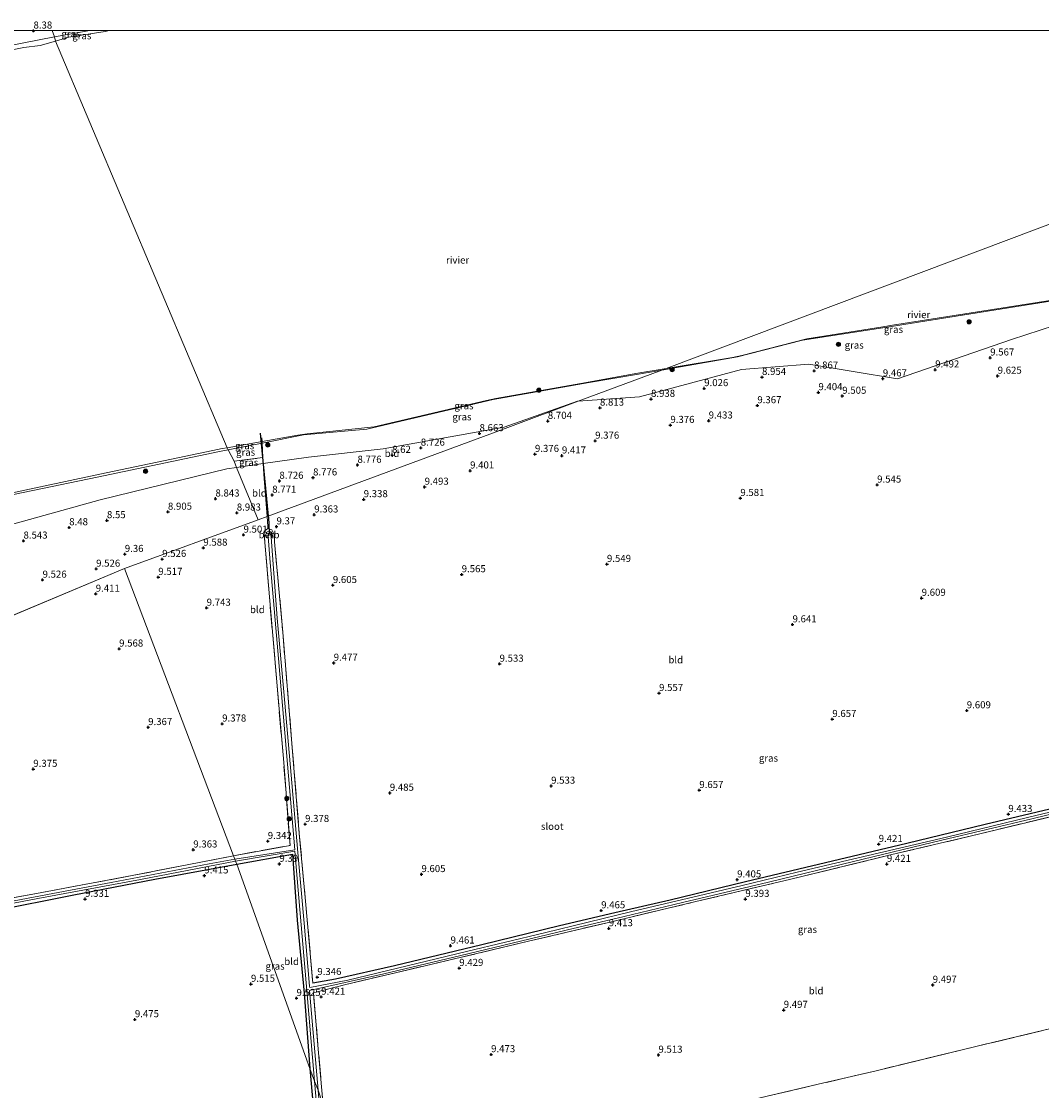
# Model space of a CAD drawing. Units: metres. Extents: x 179999 to 190009, y 412498 to 418753.
# Drawn here: x 183793 to 184154, y 418375 to 418753 of the extents above; entities that cross this region are included whole.
import ezdxf
from ezdxf.enums import TextEntityAlignment as Align

# ---------------------------------------------------------------- set-up
doc = ezdxf.new("R2010")
doc.units = ezdxf.units.M
doc.linetypes.add('IE-TERREINAFSCHEIDING', pattern=[10, 8, -2])
doc.layers.get('0').update_dxf_attribs({"lineweight": 25})
for name, color, linetype, lineweight in [('B-ME-GR-BOOM-S-B1', 93, 'Continuous', 18), ('B-ME-GW-KRUINLIJN-L-B1', 93, 'Continuous', 18), ('B-ME-IE-GRASLAND-GV-B6', 93, 'Continuous', 18), ('B-ME-IE-GRONDWERKLIJN-GROND_INGERICHT-GV-B6', 253, 'Continuous', 18), ('B-ME-IE-HULPGEOMETRIE-L-B1', 53, 'Continuous', 18), ('B-ME-IE-TERREINAFSCHEIDING-RASTERHEKWERK-L-B1', 8, 'IE-TERREINAFSCHEIDING', 18), ('B-ME-OB-BEKLEDING-GV-B6', 253, 'Continuous', 18), ('B-ME-OB-WATERLIJN-L-B1', 133, 'OB-WATERLIJN', 18), ('B-ME-OG-WATER-GV-B6', 153, 'Continuous', 18)]:
    doc.layers.add(name, color=color, linetype=linetype, lineweight=lineweight)
for name, color, linetype in [('B-ME-GW-HOOGTEPUNT-S-B1', 10, 'Continuous'), ('B-ME-GW-INSTEEKWATERGANG-L-B1', 10, 'Continuous'), ('B-ME-KW-DUIKER-L-B1', 10, 'Continuous')]:
    doc.layers.add(name, color=color, linetype=linetype)
doc.styles.add('NLCS-ISO', font='NLCS-ISO.TTF')
doc.linetypes.add('OB-WATERLIJN', pattern='A,10,[32,NLCS.SHX,S=2,R=0,X=0,Y=0],-12', length=22)

# ---------------------------------------------------------------- blocks, each defined once
blk = doc.blocks.new('hoogtepunt')
for p, q in [((-0.5, 0), (0.5, 0)), ((0, 0.5), (0, -0.5))]:
    blk.add_line(p, q)
blk = doc.blocks.new('boom')
h = blk.add_hatch(color=256)
edge = h.paths.add_edge_path()
edge.add_arc((0, 0), 0.75, 0, 360)
blk.add_circle((0, 0), 0.75)

msp = doc.modelspace()

# ---------------------------------------------------------------- linework, layer by layer
at = {"layer": 'B-ME-GW-INSTEEKWATERGANG-L-B1'}
for points in [[(184246.642, 418495.927, 9.478), (184229.127, 418491.728, 9.382), (184200.692, 418484.806, 9.366), (184168.683, 418477.116, 9.37), (184134.431, 418468.947, 9.37), (184106.611, 418462.219, 9.37), (184077.869, 418455.402, 9.37), (184049.603, 418448.676, 9.334), (184022.942, 418442.257, 9.266), (184003.33, 418437.674, 9.32), (183983.719, 418433.091, 9.374), (183956.296, 418426.409, 9.31), (183925.36, 418418.958, 9.354), (183904.441, 418414.21, 9.463), (183896.458, 418412.836, 9.693)], [(183869.502, 418454.984, 9.575), (183889.279, 418458.466, 9.309), (183890.901, 418435.072, 9.395), (183893.334, 418409.289, 9.597), (183895.359, 418382.626, 9.441)], [(183502.091, 418385.918, 9.411), (183535.544, 418392.069, 9.443), (183565.949, 418397.696, 9.451), (183600.991, 418404.388, 9.527), (183635.48, 418410.784, 9.57), (183665.725, 418416.359, 9.599), (183694.357, 418421.597, 9.684), (183722.785, 418427.307, 9.645), (183753.686, 418433.096, 9.443), (183783.378, 418438.39, 9.685), (183811.915, 418444.062, 9.443), (183840.489, 418449.65, 9.463), (183869.502, 418454.984, 9.575)], [(183895.359, 418382.626, 9.441), (183898.33, 418349.201, 9.375), (183901.748, 418309.668, 9.375), (183905.196, 418269.963, 9.232), (183901.448, 418269.16, 9.246), (183881.099, 418265.016, 9.231), (183860.751, 418260.872, 9.216), (183824.234, 418253.913, 9.152), (183802.132, 418249.384, 9.152), (183780.03, 418244.856, 9.152), (183759.243, 418240.851, 9.126), (183738.457, 418236.847, 9.1), (183717.338, 418232.645, 9.084), (183696.22, 418228.443, 9.068), (183676.033, 418224.617, 9.068), (183655.847, 418220.791, 9.068), (183635.649, 418216.912, 9.07), (183615.452, 418213.034, 9.072), (183579.388, 418205.62, 9.072)]]:
    msp.add_polyline3d(points, dxfattribs=at)
at = {"layer": 'B-ME-GW-KRUINLIJN-L-B1'}
for points in [[(183805.047, 418747.709, 8.159), (183775.485, 418741.992, 8.318)], [(183817.5803, 418750, 8.1501), (183814.212, 418749.417, 8.166), (183805.047, 418747.709, 8.159)], [(183817.5803, 418750, 8.1501), (183814.212, 418749.417, 8.166), (183805.047, 418747.709, 8.159)], [(184183.942, 418658.456, 8.814), (184183.348, 418658.374, 8.813), (184099.683, 418644.993, 8.455), (184069.763, 418640.425, 8.54), (184046.763, 418634.438, 8.759), (184024.584, 418630.613, 8.7), (184019.918, 418629.809, 8.688)], [(184019.918, 418629.809, 8.688), (184010.24, 418628.147, 8.662), (183994.281, 418625.393, 8.647), (183960.314, 418619.409, 8.582), (183915.512, 418608.911, 8.553), (183893.152, 418606.843, 8.38), (183878.524, 418603.939, 8.472), (183866.539, 418601.559, 8.547)], [(183866.539, 418601.559, 8.547), (183863.376, 418600.937, 8.567), (183820.192, 418591.912, 8.517), (183767.657, 418581.094, 8.479), (183722.366, 418569.882, 8.277), (183678.847, 418560.451, 8.429), (183619.125, 418544.049, 8.603), (183582.069, 418536.651, 8.634), (183524.166, 418522.904, 8.46), (183512.572, 418519.594, 8.488)]]:
    msp.add_polyline3d(points, dxfattribs=at)
at = {"layer": 'B-ME-IE-GRASLAND-GV-B6'}
for points in [[(183804.1601, 418750, 8.2791), (183805.047, 418747.709, 8.159), (183775.485, 418741.992, 8.318), (183741.657, 418735.369, 8.34), (183716.7, 418730.565, 8.428), (183714.249, 418740.788, 8.463), (183721.582, 418742.008, 8.405), (183744.835, 418746.27, 8.502), (183762.804, 418749.752, 8.424), (183764.2096, 418750, 8.4306), (183804.1601, 418750, 8.2791)], [(183804.1601, 418750, 8.2791), (183805.047, 418747.709, 8.159), (183775.485, 418741.992, 8.318), (183741.657, 418735.369, 8.34), (183716.7, 418730.565, 8.428), (183714.249, 418740.788, 8.463), (183721.582, 418742.008, 8.405), (183744.835, 418746.27, 8.502), (183762.804, 418749.752, 8.424), (183764.2096, 418750, 8.4306), (183804.1601, 418750, 8.2791)], [(183805.353, 418746.253, 7.649), (183799.922, 418744.634, 7.649), (183794.131, 418744.016, 7.649), (183783.388, 418741.794, 7.649), (183776.871, 418740.709, 7.649), (183767.509, 418738.746, 7.649), (183756.806, 418736.767, 7.649), (183749.867, 418735.372, 7.649), (183744.233, 418734.19, 7.649), (183738.236, 418732.898, 7.649), (183723.584, 418729.346, 7.649), (183719.065, 418729.301, 7.649), (183717.159, 418728.703, 7.649), (183716.7, 418730.565, 8.428), (183741.657, 418735.369, 8.34), (183775.485, 418741.992, 8.318), (183805.047, 418747.709, 8.159), (183805.353, 418746.253, 7.649)], [(183804.1601, 418750, 8.2791), (183817.5803, 418750, 8.1501), (183814.212, 418749.417, 8.166), (183805.047, 418747.709, 8.159), (183804.1601, 418750, 8.2791)], [(183804.1601, 418750, 8.2791), (183817.5803, 418750, 8.1501), (183814.212, 418749.417, 8.166), (183805.047, 418747.709, 8.159), (183804.1601, 418750, 8.2791)], [(183817.5803, 418750, 8.1501), (183824.3643, 418750, 7.649), (183822.948, 418749.657, 7.649), (183810.102, 418747.596, 7.649), (183805.353, 418746.253, 7.649), (183805.047, 418747.709, 8.159), (183814.212, 418749.417, 8.166), (183817.5803, 418750, 8.1501)], [(183817.5803, 418750, 8.1501), (183824.3643, 418750, 7.649), (183822.948, 418749.657, 7.649), (183810.102, 418747.596, 7.649), (183805.353, 418746.253, 7.649), (183805.047, 418747.709, 8.159), (183814.212, 418749.417, 8.166), (183817.5803, 418750, 8.1501)], [(184185.746, 418653.943, 9.082), (184184.288, 418653.848, 9.055), (184143.672, 418640.612, 9.545), (184103.36, 418626.724, 9.576), (184071.936, 418631.857, 8.889), (184048.101, 418629.955, 8.954), (184012.067, 418620.322, 8.841), (183990.308, 418618.797, 8.711), (184019.918, 418629.809, 8.688), (184024.584, 418630.613, 8.7), (184046.763, 418634.438, 8.759), (184069.763, 418640.425, 8.54), (184099.683, 418644.993, 8.455), (184183.348, 418658.374, 8.813), (184183.942, 418658.456, 8.814), (184185.746, 418653.943, 9.082)], [(184183.942, 418658.456, 8.814), (184183.348, 418658.374, 8.813), (184099.683, 418644.993, 8.455), (184069.763, 418640.425, 8.54), (184046.763, 418634.438, 8.759), (184024.584, 418630.613, 8.7), (184019.918, 418629.809, 8.688), (184021.435, 418630.381, 8.069), (184044.949, 418634.276, 8.048), (184048.27, 418634.986, 8.048), (184071.312, 418640.916, 8.075), (184098.182, 418645.138, 8.014), (184101.541, 418645.665, 8.011), (184182.155, 418658.311, 8.01), (184183.887, 418658.605, 8.012), (184183.942, 418658.456, 8.814)], [(184019.918, 418629.809, 8.688), (184010.24, 418628.147, 8.662), (183994.281, 418625.393, 8.647), (183960.314, 418619.409, 8.582), (183915.512, 418608.911, 8.553), (183893.152, 418606.843, 8.38), (183878.524, 418603.939, 8.472), (183878.48, 418604.502, 8.077), (183891.143, 418606.719, 8.077), (183894.507, 418607.194, 8.076), (183918.147, 418609.756, 8.053), (183957.886, 418619.001, 8.028), (183961.202, 418619.748, 8.027), (183991.336, 418625.066, 8.064), (184011.407, 418628.715, 8.079), (184021.435, 418630.381, 8.069), (184019.918, 418629.809, 8.688)], [(183990.308, 418618.797, 8.711), (183990.067, 418618.78, 8.71), (183964.135, 418609.574, 8.723), (183921.367, 418601.917, 8.704), (183894.89, 418598.955, 8.591), (183878.915, 418596.71, 8.581), (183878.791, 418598.831, 8.549), (183878.524, 418603.939, 8.472), (183893.152, 418606.843, 8.38), (183915.512, 418608.911, 8.553), (183960.314, 418619.409, 8.582), (183994.281, 418625.393, 8.647), (184010.24, 418628.147, 8.662), (184019.918, 418629.809, 8.688), (183990.308, 418618.797, 8.711)], [(183878.524, 418603.939, 8.472), (183866.539, 418601.559, 8.547), (183866.137, 418602.34, 8.078), (183878.48, 418604.502, 8.077), (183878.524, 418603.939, 8.472)], [(183878.791, 418598.831, 8.549), (183868.602, 418597.529, 8.574), (183866.539, 418601.559, 8.547), (183878.524, 418603.939, 8.472), (183878.791, 418598.831, 8.549)], [(183868.602, 418597.529, 8.574), (183869.481, 418595.376, 8.594), (183865.973, 418594.883, 8.594), (183821.253, 418583.923, 8.544), (183773.998, 418570.764, 8.55), (183725.224, 418560.825, 8.564), (183682.254, 418550.573, 8.679), (183631.918, 418534.629, 8.956), (183588.092, 418523.661, 9.521), (183528.481, 418510.818, 9.616), (183518.036, 418508.325, 9.577), (183512.572, 418519.594, 8.488), (183524.166, 418522.904, 8.46), (183582.069, 418536.651, 8.634), (183619.125, 418544.049, 8.603), (183678.847, 418560.451, 8.429), (183722.366, 418569.882, 8.277), (183767.657, 418581.094, 8.479), (183820.192, 418591.912, 8.517), (183863.376, 418600.937, 8.567), (183866.539, 418601.559, 8.547), (183868.602, 418597.529, 8.574)], [(183866.539, 418601.559, 8.547), (183863.376, 418600.937, 8.567), (183820.192, 418591.912, 8.517), (183767.657, 418581.094, 8.479)], [(183767.884, 418581.632, 8.062), (183817.775, 418592.208, 8.061), (183821.101, 418592.913, 8.061), (183861.018, 418601.358, 8.077), (183864.35, 418602.031, 8.078), (183866.137, 418602.34, 8.078), (183866.539, 418601.559, 8.547)], [(183878.915, 418596.71, 8.581), (183869.481, 418595.376, 8.594), (183868.602, 418597.529, 8.574), (183878.791, 418598.831, 8.549), (183878.915, 418596.71, 8.581)], [(184181.452, 418479.135, 8.577), (184149.417, 418471.515, 8.577), (184120.645, 418464.552, 8.577), (184087.4, 418456.705, 8.577), (184067.89, 418452.072, 8.569), (184048.381, 418447.439, 8.561), (184028.871, 418442.806, 8.553), (184009.362, 418438.173, 8.545), (183978.393, 418430.693, 8.545), (183950.889, 418424.066, 8.545), (183929.85, 418418.992, 8.536), (183908.812, 418413.918, 8.527), (183895.4, 418411.265, 8.461), (183895.325, 418411.71, 8.461), (183893.331, 418434.045, 8.461), (183891.337, 418456.38, 8.461), (183888.743, 418486.464, 8.461), (183886.178, 418515.876, 8.461), (183883.826, 418541.964, 8.461), (183881.667, 418570.671, 8.461), (183882.305, 418570.794, 9.011), (183881.893, 418572.065, 9.011), (183881.233, 418572.707, 8.967), (183880.35, 418572.534, 8.939), (183879.796, 418571.769, 8.903), (183879.925, 418570.59, 8.903), (183880.635, 418570.859, 8.461), (183881.395, 418561.647, 8.461), (183884.265, 418527.767, 8.461), (183887.531, 418490.285, 8.461), (183890.035, 418460.071, 8.483), (183868.873, 418456.679, 8.612), (183868.416, 418457.934, 9.588), (183888.382, 418461.569, 9.707), (183886.135, 418490.97, 9.354), (183883.814, 418518.052, 9.627), (183881.08, 418549.548, 9.562), (183879.403, 418570.153, 9.535), (183879.254, 418572.847, 9.545), (183879.966, 418573.262, 9.541), (183880.563, 418573.694, 9.413), (183881.922, 418573.215, 9.409), (183882.774, 418571.655, 9.413), (183882.932, 418568.969, 9.417), (183885.829, 418537.047, 9.497), (183889.037, 418497.645, 9.592), (183891.65, 418465.854, 9.526), (183893.882, 418441.798, 9.463), (183896.458, 418412.836, 9.693)], [(184158.036, 418471.87, 9.421), (184129.531, 418464.954, 9.397), (184101.349, 418458.306, 9.437), (184065.164, 418449.554, 9.338), (184031.962, 418441.69, 9.338), (184000.1, 418434.12, 9.334), (183972.786, 418427.672, 9.37), (183936.255, 418418.981, 9.393), (183907.684, 418412.242, 9.39), (183896.669, 418409.35, 9.635), (183898.375, 418389.422, 9.562), (183900.08, 418369.494, 9.489), (183898.387, 418374.958, 8.461), (183895.322, 418410.262, 8.425), (183921.596, 418416.116, 8.545), (183951.285, 418423.245, 8.545), (183986.085, 418431.582, 8.577), (184006.666, 418436.473, 8.577), (184027.248, 418441.364, 8.577), (184057.677, 418448.61, 8.577), (184087.749, 418455.872, 8.577), (184119.017, 418463.421, 8.652), (184150.929, 418470.976, 8.652), (184181.359, 418478.439, 8.652)], [(183896.458, 418412.836, 9.693), (183904.441, 418414.21, 9.463), (183925.36, 418418.958, 9.354), (183956.296, 418426.409, 9.31), (183983.719, 418433.091, 9.374), (184003.33, 418437.674, 9.32), (184022.942, 418442.257, 9.266), (184049.603, 418448.676, 9.334), (184077.869, 418455.402, 9.37), (184106.611, 418462.219, 9.37), (184134.431, 418468.947, 9.37), (184168.683, 418477.116, 9.37)], [(183897.04, 418378.157, 8.461), (183895.359, 418382.626, 9.441), (183893.334, 418409.289, 9.597), (183890.901, 418435.072, 9.395), (183889.279, 418458.466, 9.309), (183869.502, 418454.984, 9.575), (183869.145, 418456.036, 8.612), (183890.042, 418459.554, 8.461), (183891.306, 418445.748, 8.461), (183894.296, 418410.195, 8.461), (183897.04, 418378.157, 8.461)], [(183766.296, 418436.567, 8.614), (183799.145, 418442.823, 8.614), (183835.458, 418449.504, 8.614), (183869.145, 418456.036, 8.612), (183869.502, 418454.984, 9.575)], [(183777.892, 418440.734, 9.339), (183798.66, 418444.564, 9.339), (183832.574, 418450.913, 9.537), (183868.416, 418457.934, 9.588), (183868.873, 418456.679, 8.612)], [(183868.873, 418456.679, 8.612), (183859.796, 418455.081, 8.614), (183825.048, 418448.434, 8.614), (183804.451, 418444.541, 8.614), (183783.854, 418440.648, 8.614)], [(183869.502, 418454.984, 9.575), (183840.489, 418449.65, 9.463), (183811.915, 418444.062, 9.443), (183783.378, 418438.39, 9.685)], [(183898.33, 418349.201, 9.375), (183895.359, 418382.626, 9.441), (183897.04, 418378.157, 8.461)], [(183897.04, 418378.157, 8.461), (183900.213, 418342.37, 8.462)], [(183900.08, 418369.494, 9.489), (183902.743, 418335.063, 9.276), (183902.997, 418331.781, 9.256), (183906.079, 418295.464, 9.156), (183908.093, 418270.566, 9.238), (183937.559, 418276.968, 9.346), (183937.752, 418275.732, 8.469), (183908.468, 418269.647, 8.462), (183907.3, 418269.559, 8.462), (183905.495, 418287.924, 8.462), (183903.819, 418308.477, 8.462), (183902.144, 418329.03, 8.462), (183900.265, 418351.994, 8.462), (183898.387, 418374.958, 8.461), (183900.08, 418369.494, 9.489)]]:
    msp.add_polyline3d(points, dxfattribs=at)
at = {"layer": 'B-ME-IE-GRONDWERKLIJN-GROND_INGERICHT-GV-B6'}
for points in [[(184168.683, 418477.116, 9.37), (184134.431, 418468.947, 9.37), (184106.611, 418462.219, 9.37), (184077.869, 418455.402, 9.37), (184049.603, 418448.676, 9.334), (184022.942, 418442.257, 9.266), (184003.33, 418437.674, 9.32), (183983.719, 418433.091, 9.374), (183956.296, 418426.409, 9.31), (183925.36, 418418.958, 9.354), (183904.441, 418414.21, 9.463), (183896.458, 418412.836, 9.693), (183893.882, 418441.798, 9.463), (183891.65, 418465.854, 9.526), (183889.037, 418497.645, 9.592), (183885.829, 418537.047, 9.497), (183882.932, 418568.969, 9.417), (183882.774, 418571.655, 9.413), (183881.922, 418573.215, 9.409), (183880.563, 418573.694, 9.413), (183880.523, 418574.407, 9.392), (183880.327, 418577.943, 9.29), (183965.414, 418609.532, 8.822), (183990.308, 418618.797, 8.711), (184012.067, 418620.322, 8.841), (184048.101, 418629.955, 8.954), (184071.936, 418631.857, 8.889), (184103.36, 418626.724, 9.576), (184143.672, 418640.612, 9.545), (184184.288, 418653.848, 9.055)], [(183880.327, 418577.943, 9.29), (183879.126, 418592.945, 8.632), (183878.915, 418596.71, 8.581), (183894.89, 418598.955, 8.591), (183921.367, 418601.917, 8.704), (183964.135, 418609.574, 8.723), (183990.067, 418618.78, 8.71), (183990.308, 418618.797, 8.711), (183965.414, 418609.532, 8.822), (183880.327, 418577.943, 9.29)], [(183880.327, 418577.943, 9.29), (183877.077, 418576.76, 9.296), (183869.481, 418595.376, 8.594), (183878.915, 418596.71, 8.581), (183879.126, 418592.945, 8.632), (183880.327, 418577.943, 9.29)], [(183877.077, 418576.76, 9.296), (183829.84, 418559.571, 9.39), (183550.251, 418442.397, 9.329), (183518.611, 418507.209, 9.592), (183518.036, 418508.325, 9.577), (183528.481, 418510.818, 9.616), (183588.092, 418523.661, 9.521), (183631.918, 418534.629, 8.956), (183682.254, 418550.573, 8.679), (183725.224, 418560.825, 8.564), (183773.998, 418570.764, 8.55), (183821.253, 418583.923, 8.544), (183865.973, 418594.883, 8.594), (183869.481, 418595.376, 8.594), (183877.077, 418576.76, 9.296)], [(183880.563, 418573.694, 9.413), (183879.966, 418573.262, 9.541), (183879.254, 418572.847, 9.545), (183879.403, 418570.153, 9.535), (183881.08, 418549.548, 9.562), (183883.814, 418518.052, 9.627), (183886.135, 418490.97, 9.354), (183888.382, 418461.569, 9.707), (183868.416, 418457.934, 9.588), (183829.84, 418559.571, 9.39), (183877.077, 418576.76, 9.296), (183880.327, 418577.943, 9.29), (183880.523, 418574.407, 9.392), (183880.563, 418573.694, 9.413)], [(183868.416, 418457.934, 9.588), (183832.574, 418450.913, 9.537), (183798.66, 418444.564, 9.339), (183777.892, 418440.734, 9.339), (183757.124, 418436.905, 9.339), (183736.94, 418433.145, 9.357), (183716.757, 418429.385, 9.375), (183685.106, 418423.442, 9.427), (183647.476, 418415.851, 9.549), (183616.809, 418410.33, 9.391), (183596.805, 418406.639, 9.361), (183576.802, 418402.947, 9.331), (183541.447, 418396.391, 9.311), (183521.207, 418392.555, 9.423), (183500.968, 418388.718, 9.535), (183488.592, 418416.556, 9.579), (183550.251, 418442.397, 9.329), (183829.84, 418559.571, 9.39), (183868.416, 418457.934, 9.588)], [(184163.984, 418398.308, 9.646), (184131.025, 418390.387, 9.558), (184095.782, 418381.843, 9.58), (184075.28, 418377.027, 9.635), (184054.778, 418372.212, 9.69), (184028.446, 418365.908, 9.679), (184002.113, 418359.603, 9.668), (183980.004, 418354.26, 9.657), (183957.895, 418348.916, 9.646), (183921.204, 418340.156, 9.558), (183912.837, 418338, 9.53), (183900.08, 418369.494, 9.489), (183898.375, 418389.422, 9.562), (183896.669, 418409.35, 9.635), (183907.684, 418412.242, 9.39), (183936.255, 418418.981, 9.393), (183972.786, 418427.672, 9.37), (184000.1, 418434.12, 9.334), (184031.962, 418441.69, 9.338), (184065.164, 418449.554, 9.338), (184101.349, 418458.306, 9.437), (184129.531, 418464.954, 9.397), (184158.036, 418471.87, 9.421)], [(183895.359, 418382.626, 9.441), (183869.502, 418454.984, 9.575), (183889.279, 418458.466, 9.309), (183890.901, 418435.072, 9.395), (183893.334, 418409.289, 9.597), (183895.359, 418382.626, 9.441)], [(183542.968, 418289.905, 9.418), (183502.091, 418385.918, 9.411), (183535.544, 418392.069, 9.443), (183565.949, 418397.696, 9.451), (183600.991, 418404.388, 9.527), (183635.48, 418410.784, 9.57), (183665.725, 418416.359, 9.599), (183694.357, 418421.597, 9.684), (183722.785, 418427.307, 9.645), (183753.686, 418433.096, 9.443), (183783.378, 418438.39, 9.685), (183811.915, 418444.062, 9.443), (183840.489, 418449.65, 9.463), (183869.502, 418454.984, 9.575), (183895.359, 418382.626, 9.441)], [(184188.127, 418332.52, 9.405), (184153.682, 418324.098, 9.405), (184124.482, 418316.906, 9.382), (184097.416, 418310.398, 9.354), (184069.862, 418304.086, 9.366), (184036.373, 418296.843, 9.366), (184000.136, 418289.554, 9.354), (183970.1, 418283.426, 9.33), (183937.559, 418276.968, 9.346), (183912.837, 418338, 9.53), (183921.204, 418340.156, 9.558), (183957.895, 418348.916, 9.646), (183980.004, 418354.26, 9.657), (184002.113, 418359.603, 9.668), (184028.446, 418365.908, 9.679), (184054.778, 418372.212, 9.69), (184075.28, 418377.027, 9.635), (184095.782, 418381.843, 9.58), (184131.025, 418390.387, 9.558), (184163.984, 418398.308, 9.646)], [(183895.359, 418382.626, 9.441), (183898.33, 418349.201, 9.375)]]:
    msp.add_polyline3d(points, dxfattribs=at)
at = {"layer": 'B-ME-IE-HULPGEOMETRIE-L-B1'}
for p, q in [((183877.077, 418576.76, 9.296), (183829.84, 418559.571, 9.39)), ((183829.84, 418559.571, 9.39), (183550.251, 418442.397, 9.329))]:
    msp.add_line(p, q, dxfattribs=at)
for points in [[(183877.077, 418576.76, 9.296), (183869.481, 418595.376, 8.594), (183868.602, 418597.529, 8.574), (183866.539, 418601.559, 8.547), (183866.137, 418602.34, 8.078), (183805.353, 418746.253, 7.649), (183805.047, 418747.709, 8.159), (183804.1601, 418750, 8.2791)], [(183877.077, 418576.76, 9.296), (183869.481, 418595.376, 8.594), (183868.602, 418597.529, 8.574), (183866.539, 418601.559, 8.547), (183866.137, 418602.34, 8.078), (183805.353, 418746.253, 7.649), (183805.047, 418747.709, 8.159), (183804.1601, 418750, 8.2791)], [(183877.077, 418576.76, 9.296), (183880.327, 418577.943, 9.29), (183965.414, 418609.532, 8.822), (183990.308, 418618.797, 8.711), (184019.918, 418629.809, 8.688), (184021.435, 418630.381, 8.069), (184172.878, 418687.4, 7.649)], [(183900.08, 418369.494, 9.489), (183898.387, 418374.958, 8.461), (183897.04, 418378.157, 8.461), (183895.359, 418382.626, 9.441), (183869.502, 418454.984, 9.575), (183869.145, 418456.036, 8.612), (183868.873, 418456.679, 8.612), (183868.416, 418457.934, 9.588), (183829.84, 418559.571, 9.39)]]:
    msp.add_polyline3d(points, dxfattribs=at)
at = {"layer": 'B-ME-IE-TERREINAFSCHEIDING-RASTERHEKWERK-L-B1'}
msp.add_line((183868.602, 418597.529, 8.574), (183878.791, 418598.831, 8.549), dxfattribs=at)
for points in [[(183878.389, 418605.883, 8.449), (183878.48, 418604.502, 8.077), (183878.524, 418603.939, 8.472), (183878.791, 418598.831, 8.549), (183878.915, 418596.71, 8.581), (183879.126, 418592.945, 8.632), (183880.327, 418577.943, 9.29)], [(183880.327, 418577.943, 9.29), (183880.523, 418574.407, 9.392), (183880.563, 418573.694, 9.413)], [(183868.416, 418457.934, 9.588), (183888.382, 418461.569, 9.707), (183886.135, 418490.97, 9.354), (183883.814, 418518.052, 9.627), (183881.08, 418549.548, 9.562), (183879.403, 418570.153, 9.535), (183879.254, 418572.847, 9.545), (183879.966, 418573.262, 9.541), (183880.563, 418573.694, 9.413), (183881.922, 418573.215, 9.409), (183882.774, 418571.655, 9.413), (183882.932, 418568.969, 9.417), (183885.829, 418537.047, 9.497), (183889.037, 418497.645, 9.592), (183891.65, 418465.854, 9.526), (183893.882, 418441.798, 9.463), (183896.458, 418412.836, 9.693)], [(183900.08, 418369.494, 9.489), (183898.375, 418389.422, 9.562), (183896.669, 418409.35, 9.635), (183907.684, 418412.242, 9.39), (183936.255, 418418.981, 9.393), (183972.786, 418427.672, 9.37), (184000.1, 418434.12, 9.334), (184031.962, 418441.69, 9.338), (184065.164, 418449.554, 9.338), (184101.349, 418458.306, 9.437), (184129.531, 418464.954, 9.397), (184158.036, 418471.87, 9.421), (184188.272, 418479.074, 9.485), (184217.685, 418486.169, 9.489), (184247.663, 418493.28, 9.478)], [(183868.416, 418457.934, 9.588), (183832.574, 418450.913, 9.537), (183798.66, 418444.564, 9.339), (183777.892, 418440.734, 9.339), (183757.124, 418436.905, 9.339), (183736.94, 418433.145, 9.357), (183716.757, 418429.385, 9.375), (183685.106, 418423.442, 9.427), (183647.476, 418415.851, 9.549), (183616.809, 418410.33, 9.391), (183596.805, 418406.639, 9.361), (183576.802, 418402.947, 9.331), (183541.447, 418396.391, 9.311), (183521.207, 418392.555, 9.423), (183500.968, 418388.718, 9.535)], [(184274.139, 418424.67, 9.64), (184245.503, 418417.768, 9.58), (184225.704, 418413.094, 9.58), (184205.905, 418408.419, 9.58), (184184.944, 418403.363, 9.613), (184163.984, 418398.308, 9.646), (184131.025, 418390.387, 9.558), (184095.782, 418381.843, 9.58), (184075.28, 418377.027, 9.635), (184054.778, 418372.212, 9.69), (184028.446, 418365.908, 9.679), (184002.113, 418359.603, 9.668), (183980.004, 418354.26, 9.657), (183957.895, 418348.916, 9.646), (183921.204, 418340.156, 9.558), (183912.837, 418338, 9.53)]]:
    msp.add_polyline3d(points, dxfattribs=at)
at = {"layer": 'B-ME-KW-DUIKER-L-B1'}
msp.add_line((183877.815, 418607.441, 7.649), (183880.695, 418578.08, 8.248), dxfattribs=at)
msp.add_polyline3d([(183880.695, 418578.08, 8.248), (183880.722, 418577.809, 8.254), (183881.033, 418572.142, 8.461)], dxfattribs=at)
at = {"layer": 'B-ME-OB-BEKLEDING-GV-B6'}
msp.add_polyline3d([(183880.635, 418570.859, 8.461), (183879.925, 418570.59, 8.903), (183879.796, 418571.769, 8.903), (183880.35, 418572.534, 8.939), (183881.233, 418572.707, 8.967), (183881.893, 418572.065, 9.011), (183882.305, 418570.794, 9.011), (183881.667, 418570.671, 8.461), (183881.521, 418571.557, 8.461), (183881.033, 418572.142, 8.461), (183880.595, 418571.907, 8.461), (183880.635, 418570.859, 8.461)], dxfattribs=at)
at = {"layer": 'B-ME-OB-WATERLIJN-L-B1'}
for points in [[(183824.3643, 418750, 7.649), (183822.948, 418749.657, 7.649), (183810.102, 418747.596, 7.649), (183805.353, 418746.253, 7.649)], [(183824.3643, 418750, 7.649), (183822.948, 418749.657, 7.649), (183810.102, 418747.596, 7.649), (183805.353, 418746.253, 7.649)], [(183805.353, 418746.253, 7.649), (183799.922, 418744.634, 7.649), (183794.131, 418744.016, 7.649), (183783.388, 418741.794, 7.649)], [(184183.887, 418658.605, 8.012), (184182.155, 418658.311, 8.01), (184101.541, 418645.665, 8.011), (184098.182, 418645.138, 8.014), (184071.312, 418640.916, 8.075), (184048.27, 418634.986, 8.048), (184044.949, 418634.276, 8.048), (184021.435, 418630.381, 8.069)], [(184021.435, 418630.381, 8.069), (184011.407, 418628.715, 8.079), (183991.336, 418625.066, 8.064), (183961.202, 418619.748, 8.027), (183957.886, 418619.001, 8.028), (183918.147, 418609.756, 8.053), (183894.507, 418607.194, 8.076), (183891.143, 418606.719, 8.077), (183878.48, 418604.502, 8.077), (183866.137, 418602.34, 8.078)], [(183866.137, 418602.34, 8.078), (183864.35, 418602.031, 8.078), (183861.018, 418601.358, 8.077), (183821.101, 418592.913, 8.061), (183817.775, 418592.208, 8.061), (183767.884, 418581.632, 8.062), (183764.577, 418580.842, 8.063), (183724.928, 418571.218, 8.073), (183721.623, 418570.423, 8.074), (183681.863, 418561.269, 8.063), (183678.553, 418560.491, 8.061), (183619.518, 418544.359, 7.973), (183616.184, 418543.694, 7.975), (183582.791, 418537.3, 8.001), (183579.473, 418536.559, 8.002), (183526.513, 418524.127, 8.001), (183523.212, 418523.315, 8.001), (183512.257, 418520.236, 8.003)]]:
    msp.add_polyline3d(points, dxfattribs=at)
at = {"layer": 'B-ME-OG-WATER-GV-B6'}
for points in [[(183824.3643, 418750, 7.649), (184192.8664, 418750, 7.649), (184213.586, 418703.163, 7.649), (184172.878, 418687.4, 7.649), (184021.435, 418630.381, 8.069), (184011.407, 418628.715, 8.079), (183991.336, 418625.066, 8.064), (183961.202, 418619.748, 8.027), (183957.886, 418619.001, 8.028), (183918.147, 418609.756, 8.053), (183894.507, 418607.194, 8.076), (183891.143, 418606.719, 8.077), (183878.48, 418604.502, 8.077), (183866.137, 418602.34, 8.078), (183805.353, 418746.253, 7.649), (183810.102, 418747.596, 7.649), (183822.948, 418749.657, 7.649), (183824.3643, 418750, 7.649)], [(183824.3643, 418750, 7.649), (184192.8664, 418750, 7.649), (184213.586, 418703.163, 7.649), (184172.878, 418687.4, 7.649), (184021.435, 418630.381, 8.069), (184011.407, 418628.715, 8.079), (183991.336, 418625.066, 8.064), (183961.202, 418619.748, 8.027), (183957.886, 418619.001, 8.028), (183918.147, 418609.756, 8.053), (183894.507, 418607.194, 8.076), (183891.143, 418606.719, 8.077), (183878.48, 418604.502, 8.077), (183866.137, 418602.34, 8.078), (183805.353, 418746.253, 7.649), (183810.102, 418747.596, 7.649), (183822.948, 418749.657, 7.649), (183824.3643, 418750, 7.649)], [(183783.388, 418741.794, 7.649), (183794.131, 418744.016, 7.649), (183799.922, 418744.634, 7.649), (183805.353, 418746.253, 7.649), (183866.137, 418602.34, 8.078)], [(184183.887, 418658.605, 8.012), (184182.155, 418658.311, 8.01), (184101.541, 418645.665, 8.011), (184098.182, 418645.138, 8.014), (184071.312, 418640.916, 8.075), (184048.27, 418634.986, 8.048), (184044.949, 418634.276, 8.048), (184021.435, 418630.381, 8.069), (184172.878, 418687.4, 7.649), (184183.887, 418658.605, 8.012)], [(183866.137, 418602.34, 8.078), (183864.35, 418602.031, 8.078), (183861.018, 418601.358, 8.077), (183821.101, 418592.913, 8.061), (183817.775, 418592.208, 8.061), (183767.884, 418581.632, 8.062)], [(184181.359, 418478.439, 8.652), (184150.929, 418470.976, 8.652), (184119.017, 418463.421, 8.652), (184087.749, 418455.872, 8.577), (184057.677, 418448.61, 8.577), (184027.248, 418441.364, 8.577), (184006.666, 418436.473, 8.577), (183986.085, 418431.582, 8.577), (183951.285, 418423.245, 8.545), (183921.596, 418416.116, 8.545), (183895.322, 418410.262, 8.425), (183898.387, 418374.958, 8.461), (183897.04, 418378.157, 8.461), (183894.296, 418410.195, 8.461), (183891.306, 418445.748, 8.461), (183890.042, 418459.554, 8.461), (183869.145, 418456.036, 8.612), (183868.873, 418456.679, 8.612), (183890.035, 418460.071, 8.483), (183887.531, 418490.285, 8.461), (183884.265, 418527.767, 8.461), (183881.395, 418561.647, 8.461), (183880.635, 418570.859, 8.461), (183880.595, 418571.907, 8.461), (183881.033, 418572.142, 8.461), (183881.521, 418571.557, 8.461), (183881.667, 418570.671, 8.461)], [(183881.667, 418570.671, 8.461), (183883.826, 418541.964, 8.461), (183886.178, 418515.876, 8.461), (183888.743, 418486.464, 8.461), (183891.337, 418456.38, 8.461), (183893.331, 418434.045, 8.461), (183895.325, 418411.71, 8.461), (183895.4, 418411.265, 8.461), (183908.812, 418413.918, 8.527), (183929.85, 418418.992, 8.536), (183950.889, 418424.066, 8.545), (183978.393, 418430.693, 8.545), (184009.362, 418438.173, 8.545), (184028.871, 418442.806, 8.553), (184048.381, 418447.439, 8.561), (184067.89, 418452.072, 8.569), (184087.4, 418456.705, 8.577), (184120.645, 418464.552, 8.577), (184149.417, 418471.515, 8.577), (184181.452, 418479.135, 8.577)], [(183869.145, 418456.036, 8.612), (183835.458, 418449.504, 8.614), (183799.145, 418442.823, 8.614), (183766.296, 418436.567, 8.614)], [(183783.854, 418440.648, 8.614), (183804.451, 418444.541, 8.614), (183825.048, 418448.434, 8.614), (183859.796, 418455.081, 8.614), (183868.873, 418456.679, 8.612), (183869.145, 418456.036, 8.612)], [(183900.213, 418342.37, 8.462), (183897.04, 418378.157, 8.461), (183898.387, 418374.958, 8.461)], [(183898.387, 418374.958, 8.461), (183900.265, 418351.994, 8.462)]]:
    msp.add_polyline3d(points, dxfattribs=at)

# ---------------------------------------------------------------- block references
at = {"layer": 'B-ME-GR-BOOM-S-B1', "rotation": 90}
for p in [(184128.691, 418646.881, 8.776), (184082.453, 418638.908, 8.696), (184023.581, 418629.956, 8.644), (183976.456, 418622.68, 8.68), (183880.51, 418603.314, 8.513), (183837.28, 418593.989, 8.685), (183887.248, 418478.191, 9.257), (183888.08, 418470.974, 9.257)]:
    msp.add_blockref('boom', p, dxfattribs=at)
at = {"layer": 'B-ME-GW-HOOGTEPUNT-S-B1', "rotation": 90}
for p in [(183797.604, 418749.886, 8.38), (183797.604, 418749.886, 8.38), (184136.161, 418634.179, 9.567), (184136.161, 418634.179, 9.567), (184073.846, 418629.553, 8.867), (184073.846, 418629.553, 8.867), (184116.702, 418629.946, 9.492), (184116.702, 418629.946, 9.492), (184055.412, 418627.316, 8.954), (184055.412, 418627.316, 8.954), (184098.173, 418626.788, 9.467), (184098.173, 418626.788, 9.467), (184138.8, 418627.737, 9.625), (184138.8, 418627.737, 9.625), (184034.956, 418623.339, 9.026), (184034.956, 418623.339, 9.026), (184075.364, 418621.915, 9.404), (184075.364, 418621.915, 9.404), (184016.128, 418619.555, 8.938), (184016.128, 418619.555, 8.938), (184083.821, 418620.637, 9.505), (184083.821, 418620.637, 9.505), (183998.066, 418616.45, 8.813), (183998.066, 418616.45, 8.813), (184053.764, 418617.299, 9.367), (184053.764, 418617.299, 9.367), (183979.618, 418611.773, 8.704), (183979.618, 418611.773, 8.704), (184022.987, 418610.317, 9.376), (184022.987, 418610.317, 9.376), (184036.536, 418611.876, 9.433), (184036.536, 418611.876, 9.433), (183955.463, 418607.397, 8.663), (183955.463, 418607.397, 8.663), (183996.358, 418604.744, 9.376), (183996.358, 418604.744, 9.376), (183924.519, 418599.728, 8.62), (183924.519, 418599.728, 8.62), (183934.656, 418602.283, 8.726), (183934.656, 418602.283, 8.726), (183975.052, 418600.061, 9.376), (183975.052, 418600.061, 9.376), (183984.598, 418599.501, 9.417), (183984.598, 418599.501, 9.417), (183912.261, 418596.216, 8.776), (183912.261, 418596.216, 8.776), (183896.538, 418591.729, 8.776), (183896.538, 418591.729, 8.776), (183952.112, 418594.195, 9.401), (183952.112, 418594.195, 9.401), (183884.633, 418590.558, 8.726), (183884.633, 418590.558, 8.726), (183936.022, 418588.451, 9.493), (183936.022, 418588.451, 9.493), (184096.154, 418589.204, 9.545), (184096.154, 418589.204, 9.545), (183861.988, 418584.276, 8.843), (183861.988, 418584.276, 8.843), (183882.088, 418585.6, 8.771), (183882.088, 418585.6, 8.771), (183914.453, 418584.037, 9.338), (183914.453, 418584.037, 9.338), (184047.742, 418584.467, 9.581), (184047.742, 418584.467, 9.581), (183823.593, 418576.611, 8.55), (183823.593, 418576.611, 8.55), (183845.182, 418579.61, 8.905), (183845.182, 418579.61, 8.905), (183869.554, 418579.302, 8.983), (183869.554, 418579.302, 8.983), (183896.954, 418578.62, 9.363), (183896.954, 418578.62, 9.363), (183810.253, 418574.118, 8.48), (183810.253, 418574.118, 8.48), (183883.607, 418574.41, 9.37), (183883.607, 418574.41, 9.37), (183794.067, 418569.38, 8.543), (183794.067, 418569.38, 8.543), (183871.926, 418571.486, 9.501), (183871.926, 418571.486, 9.501), (183857.713, 418566.873, 9.588), (183857.713, 418566.873, 9.588), (183829.913, 418564.655, 9.36), (183829.913, 418564.655, 9.36), (183843.149, 418562.896, 9.526), (183843.149, 418562.896, 9.526), (184000.53, 418561.131, 9.549), (184000.53, 418561.131, 9.549), (183819.764, 418559.446, 9.526), (183819.764, 418559.446, 9.526), (183949.135, 418557.482, 9.565), (183949.135, 418557.482, 9.565), (183800.817, 418555.557, 9.526), (183800.817, 418555.557, 9.526), (183841.774, 418556.538, 9.517), (183841.774, 418556.538, 9.517), (183903.542, 418553.664, 9.605), (183903.542, 418553.664, 9.605), (183819.624, 418550.588, 9.411), (183819.624, 418550.588, 9.411), (184111.903, 418549.137, 9.609), (184111.903, 418549.137, 9.609), (183858.88, 418545.631, 9.743), (183858.88, 418545.631, 9.743), (184066.218, 418539.739, 9.641), (184066.218, 418539.739, 9.641), (183827.913, 418531.168, 9.568), (183827.913, 418531.168, 9.568), (183903.837, 418526.158, 9.477), (183903.837, 418526.158, 9.477), (183962.546, 418525.821, 9.533), (183962.546, 418525.821, 9.533), (184018.98, 418515.458, 9.557), (184018.98, 418515.458, 9.557), (184127.872, 418509.317, 9.609), (184127.872, 418509.317, 9.609), (183864.375, 418504.633, 9.378), (183864.375, 418504.633, 9.378), (184080.291, 418506.242, 9.657), (184080.291, 418506.242, 9.657), (183838.188, 418503.393, 9.367), (183838.188, 418503.393, 9.367), (183797.542, 418488.602, 9.375), (183797.542, 418488.602, 9.375), (183980.782, 418482.632, 9.533), (183980.782, 418482.632, 9.533), (183923.701, 418480.138, 9.485), (183923.701, 418480.138, 9.485), (184033.226, 418481.104, 9.657), (184033.226, 418481.104, 9.657), (184142.582, 418472.623, 9.433), (184142.582, 418472.623, 9.433), (183893.712, 418469.09, 9.378), (183893.712, 418469.09, 9.378), (183880.505, 418463.068, 9.342), (183880.505, 418463.068, 9.342), (183854.159, 418460.052, 9.363), (183854.159, 418460.052, 9.363), (184096.695, 418462.023, 9.421), (184096.695, 418462.023, 9.421), (183884.617, 418455.011, 9.39), (183884.617, 418455.011, 9.39), (183934.885, 418451.356, 9.605), (183934.885, 418451.356, 9.605), (184099.597, 418454.986, 9.421), (184099.597, 418454.986, 9.421), (183858.068, 418450.878, 9.415), (183858.068, 418450.878, 9.415), (184046.613, 418449.468, 9.405), (184046.613, 418449.468, 9.405), (183815.853, 418442.595, 9.331), (183815.853, 418442.595, 9.331), (184049.52, 418442.588, 9.393), (184049.52, 418442.588, 9.393), (183998.499, 418438.539, 9.465), (183998.499, 418438.539, 9.465), (184001.18, 418432.205, 9.413), (184001.18, 418432.205, 9.413), (183945.19, 418426.076, 9.461), (183945.19, 418426.076, 9.461), (183948.277, 418418.153, 9.429), (183948.277, 418418.153, 9.429), (183898.046, 418414.925, 9.346), (183898.046, 418414.925, 9.346), (183874.555, 418412.529, 9.515), (183874.555, 418412.529, 9.515), (184115.81, 418412.186, 9.497), (184115.81, 418412.186, 9.497), (183890.674, 418407.506, 9.525), (183890.674, 418407.506, 9.525), (183899.433, 418407.96, 9.421), (183899.433, 418407.96, 9.421), (184063.091, 418403.302, 9.497), (184063.091, 418403.302, 9.497), (183833.484, 418399.997, 9.475), (183833.484, 418399.997, 9.475), (183959.537, 418387.611, 9.473), (183959.537, 418387.611, 9.473), (184018.753, 418387.424, 9.513), (184018.753, 418387.424, 9.513)]:
    msp.add_blockref('hoogtepunt', p, dxfattribs=at)

# ---------------------------------------------------------------- texts
at = {"layer": 'B-ME-GW-HOOGTEPUNT-S-B1', "ltscale": 0.2, "style": 'NLCS-ISO'}
for s, p in [('8.38', (183797.604, 418749.886, 8.38)), ('8.38', (183797.604, 418749.886, 8.38)), ('9.567', (184136.161, 418634.179, 9.567)), ('9.567', (184136.161, 418634.179, 9.567)), ('8.954', (184055.412, 418627.316, 8.954)), ('8.954', (184055.412, 418627.316, 8.954)), ('8.867', (184073.846, 418629.553, 8.867)), ('8.867', (184073.846, 418629.553, 8.867)), ('9.467', (184098.173, 418626.788, 9.467)), ('9.467', (184098.173, 418626.788, 9.467)), ('9.492', (184116.702, 418629.946, 9.492)), ('9.492', (184116.702, 418629.946, 9.492)), ('9.625', (184138.8, 418627.737, 9.625)), ('9.625', (184138.8, 418627.737, 9.625)), ('9.026', (184034.956, 418623.339, 9.026)), ('9.026', (184034.956, 418623.339, 9.026)), ('8.938', (184016.128, 418619.555, 8.938)), ('8.938', (184016.128, 418619.555, 8.938)), ('9.404', (184075.364, 418621.915, 9.404)), ('9.404', (184075.364, 418621.915, 9.404)), ('9.505', (184083.821, 418620.637, 9.505)), ('9.505', (184083.821, 418620.637, 9.505)), ('8.813', (183998.066, 418616.45, 8.813)), ('8.813', (183998.066, 418616.45, 8.813)), ('9.367', (184053.764, 418617.299, 9.367)), ('9.367', (184053.764, 418617.299, 9.367)), ('8.704', (183979.618, 418611.773, 8.704)), ('8.704', (183979.618, 418611.773, 8.704)), ('9.433', (184036.536, 418611.876, 9.433)), ('9.433', (184036.536, 418611.876, 9.433)), ('9.376', (184022.987, 418610.317, 9.376)), ('9.376', (184022.987, 418610.317, 9.376)), ('8.663', (183955.463, 418607.397, 8.663)), ('8.663', (183955.463, 418607.397, 8.663)), ('9.376', (183996.358, 418604.744, 9.376)), ('9.376', (183996.358, 418604.744, 9.376)), ('8.726', (183934.656, 418602.283, 8.726)), ('8.726', (183934.656, 418602.283, 8.726)), ('9.376', (183975.052, 418600.061, 9.376)), ('9.376', (183975.052, 418600.061, 9.376)), ('8.776', (183912.261, 418596.216, 8.776)), ('8.776', (183912.261, 418596.216, 8.776)), ('8.62', (183924.519, 418599.728, 8.62)), ('8.62', (183924.519, 418599.728, 8.62)), ('9.417', (183984.598, 418599.501, 9.417)), ('9.417', (183984.598, 418599.501, 9.417)), ('9.401', (183952.112, 418594.195, 9.401)), ('9.401', (183952.112, 418594.195, 9.401)), ('8.726', (183884.633, 418590.558, 8.726)), ('8.726', (183884.633, 418590.558, 8.726)), ('8.776', (183896.538, 418591.729, 8.776)), ('8.776', (183896.538, 418591.729, 8.776)), ('9.545', (184096.154, 418589.204, 9.545)), ('9.545', (184096.154, 418589.204, 9.545)), ('8.771', (183882.088, 418585.6, 8.771)), ('8.771', (183882.088, 418585.6, 8.771)), ('9.493', (183936.022, 418588.451, 9.493)), ('9.493', (183936.022, 418588.451, 9.493)), ('8.843', (183861.988, 418584.276, 8.843)), ('8.843', (183861.988, 418584.276, 8.843)), ('9.338', (183914.453, 418584.037, 9.338)), ('9.338', (183914.453, 418584.037, 9.338)), ('9.581', (184047.742, 418584.467, 9.581)), ('9.581', (184047.742, 418584.467, 9.581)), ('8.905', (183845.182, 418579.61, 8.905)), ('8.905', (183845.182, 418579.61, 8.905)), ('8.983', (183869.554, 418579.302, 8.983)), ('8.983', (183869.554, 418579.302, 8.983)), ('9.363', (183896.954, 418578.62, 9.363)), ('9.363', (183896.954, 418578.62, 9.363)), ('8.48', (183810.253, 418574.118, 8.48)), ('8.48', (183810.253, 418574.118, 8.48)), ('8.55', (183823.593, 418576.611, 8.55)), ('8.55', (183823.593, 418576.611, 8.55)), ('9.37', (183883.607, 418574.41, 9.37)), ('9.37', (183883.607, 418574.41, 9.37)), ('9.501', (183871.926, 418571.486, 9.501)), ('9.501', (183871.926, 418571.486, 9.501)), ('8.543', (183794.067, 418569.38, 8.543)), ('8.543', (183794.067, 418569.38, 8.543)), ('9.588', (183857.713, 418566.873, 9.588)), ('9.588', (183857.713, 418566.873, 9.588)), ('9.36', (183829.913, 418564.655, 9.36)), ('9.36', (183829.913, 418564.655, 9.36)), ('9.526', (183843.149, 418562.896, 9.526)), ('9.526', (183843.149, 418562.896, 9.526)), ('9.526', (183819.764, 418559.446, 9.526)), ('9.526', (183819.764, 418559.446, 9.526)), ('9.549', (184000.53, 418561.131, 9.549)), ('9.549', (184000.53, 418561.131, 9.549)), ('9.526', (183800.817, 418555.557, 9.526)), ('9.526', (183800.817, 418555.557, 9.526)), ('9.517', (183841.774, 418556.538, 9.517)), ('9.517', (183841.774, 418556.538, 9.517)), ('9.565', (183949.135, 418557.482, 9.565)), ('9.565', (183949.135, 418557.482, 9.565)), ('9.605', (183903.542, 418553.664, 9.605)), ('9.605', (183903.542, 418553.664, 9.605)), ('9.411', (183819.624, 418550.588, 9.411)), ('9.411', (183819.624, 418550.588, 9.411)), ('9.609', (184111.903, 418549.137, 9.609)), ('9.609', (184111.903, 418549.137, 9.609)), ('9.743', (183858.88, 418545.631, 9.743)), ('9.743', (183858.88, 418545.631, 9.743)), ('9.641', (184066.218, 418539.739, 9.641)), ('9.641', (184066.218, 418539.739, 9.641)), ('9.568', (183827.913, 418531.168, 9.568)), ('9.568', (183827.913, 418531.168, 9.568)), ('9.477', (183903.837, 418526.158, 9.477)), ('9.477', (183903.837, 418526.158, 9.477)), ('9.533', (183962.546, 418525.821, 9.533)), ('9.533', (183962.546, 418525.821, 9.533)), ('9.557', (184018.98, 418515.458, 9.557)), ('9.557', (184018.98, 418515.458, 9.557)), ('9.609', (184127.872, 418509.317, 9.609)), ('9.609', (184127.872, 418509.317, 9.609)), ('9.657', (184080.291, 418506.242, 9.657)), ('9.657', (184080.291, 418506.242, 9.657)), ('9.367', (183838.188, 418503.393, 9.367)), ('9.367', (183838.188, 418503.393, 9.367)), ('9.378', (183864.375, 418504.633, 9.378)), ('9.378', (183864.375, 418504.633, 9.378)), ('9.375', (183797.542, 418488.602, 9.375)), ('9.375', (183797.542, 418488.602, 9.375)), ('9.533', (183980.782, 418482.632, 9.533)), ('9.533', (183980.782, 418482.632, 9.533)), ('9.485', (183923.701, 418480.138, 9.485)), ('9.485', (183923.701, 418480.138, 9.485)), ('9.657', (184033.226, 418481.104, 9.657)), ('9.657', (184033.226, 418481.104, 9.657)), ('9.433', (184142.582, 418472.623, 9.433)), ('9.433', (184142.582, 418472.623, 9.433)), ('9.378', (183893.712, 418469.09, 9.378)), ('9.378', (183893.712, 418469.09, 9.378)), ('9.363', (183854.159, 418460.052, 9.363)), ('9.363', (183854.159, 418460.052, 9.363)), ('9.342', (183880.505, 418463.068, 9.342)), ('9.342', (183880.505, 418463.068, 9.342)), ('9.421', (184096.695, 418462.023, 9.421)), ('9.421', (184096.695, 418462.023, 9.421)), ('9.39', (183884.617, 418455.011, 9.39)), ('9.39', (183884.617, 418455.011, 9.39)), ('9.421', (184099.597, 418454.986, 9.421)), ('9.421', (184099.597, 418454.986, 9.421)), ('9.415', (183858.068, 418450.878, 9.415)), ('9.415', (183858.068, 418450.878, 9.415)), ('9.605', (183934.885, 418451.356, 9.605)), ('9.605', (183934.885, 418451.356, 9.605)), ('9.405', (184046.613, 418449.468, 9.405)), ('9.405', (184046.613, 418449.468, 9.405)), ('9.331', (183815.853, 418442.595, 9.331)), ('9.331', (183815.853, 418442.595, 9.331)), ('9.393', (184049.52, 418442.588, 9.393)), ('9.393', (184049.52, 418442.588, 9.393)), ('9.465', (183998.499, 418438.539, 9.465)), ('9.465', (183998.499, 418438.539, 9.465)), ('9.413', (184001.18, 418432.205, 9.413)), ('9.413', (184001.18, 418432.205, 9.413)), ('9.461', (183945.19, 418426.076, 9.461)), ('9.461', (183945.19, 418426.076, 9.461)), ('9.346', (183898.046, 418414.925, 9.346)), ('9.346', (183898.046, 418414.925, 9.346)), ('9.429', (183948.277, 418418.153, 9.429)), ('9.429', (183948.277, 418418.153, 9.429)), ('9.515', (183874.555, 418412.529, 9.515)), ('9.515', (183874.555, 418412.529, 9.515)), ('9.497', (184115.81, 418412.186, 9.497)), ('9.497', (184115.81, 418412.186, 9.497)), ('9.525', (183890.674, 418407.506, 9.525)), ('9.525', (183890.674, 418407.506, 9.525)), ('9.421', (183899.433, 418407.96, 9.421)), ('9.421', (183899.433, 418407.96, 9.421)), ('9.497', (184063.091, 418403.302, 9.497)), ('9.497', (184063.091, 418403.302, 9.497)), ('9.475', (183833.484, 418399.997, 9.475)), ('9.475', (183833.484, 418399.997, 9.475)), ('9.473', (183959.537, 418387.611, 9.473)), ('9.473', (183959.537, 418387.611, 9.473)), ('9.513', (184018.753, 418387.424, 9.513)), ('9.513', (184018.753, 418387.424, 9.513))]:
    msp.add_text(s, height=2.5, dxfattribs=at).set_placement(p, align=Align.BOTTOM_LEFT)
at = {"layer": 'B-ME-IE-GRASLAND-GV-B6', "ltscale": 0.2, "style": 'NLCS-ISO'}
for p in [(183810.8702, 418748.8545), (183810.8702, 418748.8545), (183814.7056, 418748.1265), (183814.7056, 418748.1265), (184101.93, 418644.207), (184088.027, 418638.6265), (183949.9575, 418617.16), (183949.221, 418613.2595), (183872.3305, 418603.0305), (183872.665, 418600.734), (183873.7585, 418597.1035), (184057.698, 418492.4795), (184071.4925, 418431.839), (183883.0925, 418418.8555)]:
    msp.add_text('gras', height=2.5, dxfattribs=at).set_placement(p, align=Align.MIDDLE_CENTER)
at = {"layer": 'B-ME-IE-GRONDWERKLIJN-GROND_INGERICHT-GV-B6', "ltscale": 0.2, "style": 'NLCS-ISO'}
for p in [(183924.4876, 418600.3096), (183877.5422, 418586.2795), (183876.8102, 418545.0289), (184024.8784, 418527.2574), (183888.9557, 418420.5105), (184074.5404, 418410.1494)]:
    msp.add_text('bld', height=2.5, dxfattribs=at).set_placement(p, align=Align.MIDDLE_CENTER)
at = {"layer": 'B-ME-OB-BEKLEDING-GV-B6', "ltscale": 0.2, "style": 'NLCS-ISO'}
msp.add_text('betb', height=2.5, dxfattribs=at).set_placement((183880.9657, 418571.5378), align=Align.MIDDLE_CENTER)
at = {"layer": 'B-ME-OG-WATER-GV-B6', "ltscale": 0.2, "style": 'NLCS-ISO'}
for s, p in [('rivier', (183947.6746, 418668.7495)), ('rivier', (183947.6746, 418668.7495)), ('rivier', (184110.8496, 418649.4283)), ('sloot', (183981.154, 418468.3259))]:
    msp.add_text(s, height=2.5, dxfattribs=at).set_placement(p, align=Align.MIDDLE_CENTER)

doc.saveas('drawing.dxf')
